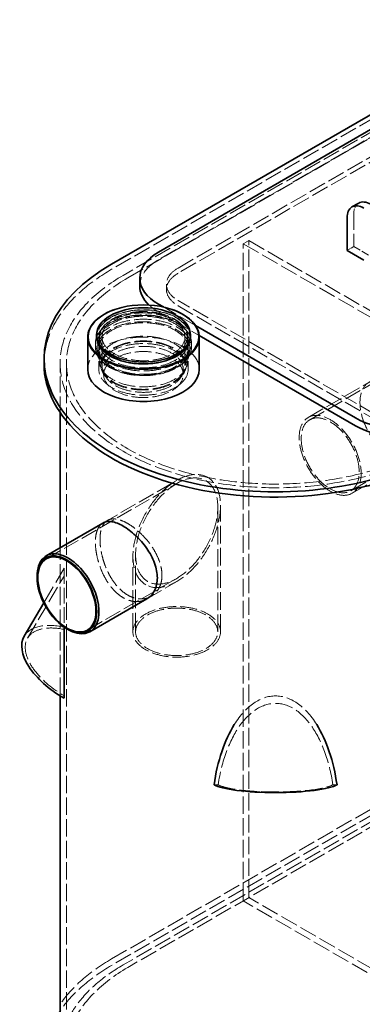
# Model space of a CAD drawing. Units: millimetres. Extents: x 0 to 4804, y 0 to 2970.
# Drawn here: x 2681 to 3111, y 1063 to 2299 of the extents above; entities that cross this region are included whole.
import ezdxf

# ---------------------------------------------------------------- set-up
doc = ezdxf.new("R2010")
doc.units = ezdxf.units.MM
doc.header["$LTSCALE"] = 10
doc.linetypes.add('DASHED', pattern=[0.2068, 0.1655, -0.0413])
doc.layers.add('Hidden (ISO)', color=1, linetype='DASHED', lineweight=18, true_color=0xff0000)
doc.layers.add('Visible (ISO)', color=7, linetype='Continuous', lineweight=35)

msp = doc.modelspace()

# ---------------------------------------------------------------- linework, layer by layer
at = {"layer": 'Hidden (ISO)', "ltscale": 13.145169}
for p, q in [((3526.6, 2407.29), (2796.16, 1985.57)), ((2796.16, 1120.08), (3526.6, 1541.8)), ((3526.6, 1533.64), (2796.16, 1111.91))]:
    msp.add_line(p, q, dxfattribs=at)
at = {"layer": 'Hidden (ISO)', "ltscale": 13.187973}
for p, q in [((3491.25, 2364.83), (2854.85, 1997.41)), ((2879.6, 1987.2), (3515.99, 2354.62)), ((3515.99, 2348.09), (2879.6, 1980.67))]:
    msp.add_line(p, q, dxfattribs=at)
at = {"layer": 'Hidden (ISO)', "ltscale": 13.132444}
for p, q in [((3175.52, 2188.67), (2810.66, 1978.01)), ((2816.31, 1974.75), (3181.18, 2185.4)), ((3175.52, 1323.18), (2810.66, 1112.53)), ((3181.18, 1319.92), (2816.31, 1109.26))]:
    msp.add_line(p, q, dxfattribs=at)
at = {"layer": 'Hidden (ISO)', "ltscale": 12.088975}
msp.add_line((3100.22, 2054.97), (3100.22, 2014.14), dxfattribs=at)
at = {"layer": 'Hidden (ISO)', "ltscale": 1.903676}
for p, q in [((2968.34, 2021.7), (2961.27, 2017.61)), ((2968.34, 1197.03), (2961.27, 1192.95))]:
    msp.add_line(p, q, dxfattribs=at)
at = {"layer": 'Hidden (ISO)', "ltscale": 13.199854}
for p, q in [((2961.27, 1192.95), (2961.27, 2017.61)), ((2968.34, 1197.03), (2968.34, 2021.7))]:
    msp.add_line(p, q, dxfattribs=at)
at = {"layer": 'Hidden (ISO)', "ltscale": 13.361499}
for p, q in [((2961.27, 2017.61), (3332.5, 1803.28)), ((2968.34, 2021.7), (3339.57, 1807.37)), ((3332.5, 978.62), (2961.27, 1192.95)), ((3339.57, 982.7), (2968.34, 1197.03))]:
    msp.add_line(p, q, dxfattribs=at)
at = {"layer": 'Hidden (ISO)', "ltscale": 2.284431}
msp.add_line((3100.22, 2014.14), (3091.73, 2009.24), dxfattribs=at)
at = {"layer": 'Hidden (ISO)', "ltscale": 5.711227}
msp.add_line((3100.22, 2014.14), (3121.43, 2001.9), dxfattribs=at)
at = {"layer": 'Hidden (ISO)', "ltscale": 1.52292}
for p, q in [((2864.95, 1966.79), (2864.95, 1960.25)), ((2786.11, 1853.5), (2786.11, 1860.03)), ((2886.11, 1853.5), (2886.11, 1860.03))]:
    msp.add_line(p, q, dxfattribs=at)
at = {"layer": 'Hidden (ISO)', "ltscale": 13.018896}
for p, q in [((3127.09, 1803.49), (2879.6, 1946.37)), ((2879.6, 1939.84), (3127.09, 1796.96))]:
    msp.add_line(p, q, dxfattribs=at)
at = {"layer": 'Hidden (ISO)', "ltscale": 11.664701}
msp.add_line((2854.85, 1932.09), (2906.02, 1902.54), dxfattribs=at)
at = {"layer": 'Hidden (ISO)', "ltscale": 13.806029}
msp.add_line((2901.47, 1914.97), (2861.09, 1938.28), dxfattribs=at)
at = {"layer": 'Hidden (ISO)', "ltscale": 1.118987}
for p, q in [((2775.81, 1888.09), (2775.81, 1892.89)), ((2896.41, 1888.09), (2896.41, 1892.89))]:
    msp.add_line(p, q, dxfattribs=at)
at = {"layer": 'Hidden (ISO)', "ltscale": 1.142165}
for p, q in [((2780.01, 1894.32), (2780.01, 1899.22)), ((2892.21, 1894.32), (2892.21, 1899.22))]:
    msp.add_line(p, q, dxfattribs=at)
at = {"layer": 'Hidden (ISO)', "ltscale": 7.234247}
for p, q in [((2781.11, 1869.83), (2781.11, 1900.85)), ((2891.11, 1869.83), (2891.11, 1900.85))]:
    msp.add_line(p, q, dxfattribs=at)
at = {"layer": 'Hidden (ISO)', "ltscale": 10.638298}
for p, q in [((2784.11, 1864.93), (2784.11, 1900.85)), ((2888.11, 1864.93), (2888.11, 1900.85))]:
    msp.add_line(p, q, dxfattribs=at)
at = {"layer": 'Hidden (ISO)', "ltscale": 6.091982}
for p, q in [((2780.01, 1860.03), (2780.01, 1886.16)), ((2892.21, 1860.03), (2892.21, 1886.16))]:
    msp.add_line(p, q, dxfattribs=at)
at = {"layer": 'Hidden (ISO)', "ltscale": 12.807717}
msp.add_line((3043.09, 1799.72), (3192.92, 1886.22), dxfattribs=at)
at = {"layer": 'Hidden (ISO)', "ltscale": 12.658124}
msp.add_line((3044.84, 1796.69), (3192.92, 1882.18), dxfattribs=at)
at = {"layer": 'Hidden (ISO)', "ltscale": 12.202724}
msp.add_line((2731.43, 1805.77), (2731.43, 1867.58), dxfattribs=at)
at = {"layer": 'Hidden (ISO)', "ltscale": 13.142885}
msp.add_line((2739.43, 1002.1), (2739.43, 1867.58), dxfattribs=at)
at = {"layer": 'Hidden (ISO)', "ltscale": 0.566058}
for p, q in [((2800.87, 1874.02), (2799.49, 1874.66)), ((2871.35, 1874.02), (2872.73, 1874.66))]:
    msp.add_line(p, q, dxfattribs=at)
at = {"layer": 'Hidden (ISO)', "ltscale": 1.18246}
for p, q in [((2783.69, 1859.09), (2782.11, 1863.81)), ((2888.54, 1859.09), (2890.12, 1863.81))]:
    msp.add_line(p, q, dxfattribs=at)
at = {"layer": 'Hidden (ISO)', "ltscale": 13.209285}
msp.add_line((3096.34, 1707.49), (3192.92, 1763.25), dxfattribs=at)
at = {"layer": 'Hidden (ISO)', "ltscale": 12.969934}
msp.add_line((3098.09, 1704.46), (3192.92, 1759.21), dxfattribs=at)
at = {"layer": 'Hidden (ISO)', "ltscale": 12.677033}
msp.add_line((2785.14, 1667.13), (2877.83, 1720.64), dxfattribs=at)
at = {"layer": 'Hidden (ISO)', "ltscale": 12.437498}
msp.add_line((2714.14, 1622.21), (2877.83, 1716.71), dxfattribs=at)
at = {"layer": 'Hidden (ISO)', "ltscale": 13.227875}
msp.add_line((2929.43, 1530.57), (2929.43, 1686.92), dxfattribs=at)
at = {"layer": 'Hidden (ISO)', "ltscale": 13.393953}
msp.add_line((2932.83, 1530.57), (2932.83, 1688.88), dxfattribs=at)
at = {"layer": 'Hidden (ISO)', "ltscale": 1.539405}
for p, q in [((2790.86, 1670.43), (2785.14, 1667.13)), ((2845.86, 1575.16), (2840.14, 1571.86))]:
    msp.add_line(p, q, dxfattribs=at)
at = {"layer": 'Hidden (ISO)', "ltscale": 13.74967}
msp.add_line((2731.43, 1450.38), (2731.43, 1636.11), dxfattribs=at)
at = {"layer": 'Hidden (ISO)', "ltscale": 14.036403}
msp.add_line((2822.83, 1530.57), (2822.83, 1625.38), dxfattribs=at)
at = {"layer": 'Hidden (ISO)', "ltscale": 14.327042}
msp.add_line((2826.23, 1530.57), (2826.23, 1627.34), dxfattribs=at)
at = {"layer": 'Hidden (ISO)', "ltscale": 14.253898}
msp.add_line((2710.93, 1566.88), (2736.43, 1610.28), dxfattribs=at)
at = {"layer": 'Hidden (ISO)', "ltscale": 11.801829}
msp.add_line((2736.43, 1610.28), (2736.43, 1536.47), dxfattribs=at)
at = {"layer": 'Hidden (ISO)', "ltscale": 12.807054}
msp.add_line((2690.61, 1522.62), (2736.43, 1600.61), dxfattribs=at)
at = {"layer": 'Hidden (ISO)', "ltscale": 12.775088}
msp.add_line((2765.74, 1532.83), (2877.83, 1597.55), dxfattribs=at)
at = {"layer": 'Hidden (ISO)', "ltscale": 12.886552}
msp.add_line((2840.14, 1571.86), (2877.83, 1593.62), dxfattribs=at)
at = {"layer": 'Hidden (ISO)', "ltscale": 0.968998}
for p, q in [((2924.73, 1338.71), (2929.82, 1338.71)), ((3074.03, 1338.71), (3079.12, 1338.71))]:
    msp.add_line(p, q, dxfattribs=at)
at = {"layer": 'Hidden (ISO)', "ltscale": 4.485566}
msp.add_ellipse((3121.43, 2042.72), major_axis=(-15, 25.98), ratio=0.5773503, start_param=0, end_param=0.7853982, dxfattribs=at)
at = {"layer": 'Hidden (ISO)', "ltscale": 15.191454}
msp.add_ellipse((2911.42, 1964.75), major_axis=(-80, 0), ratio=0.5773503, start_param=5.4977871, end_param=6.2831853, dxfattribs=at)
at = {"layer": 'Hidden (ISO)', "ltscale": 13.255769}
msp.add_ellipse((3001.93, 1867.58), major_axis=(-270.5, 0), ratio=0.5773503, start_param=5.4977871, end_param=8.6393798, dxfattribs=at)
at = {"layer": 'Hidden (ISO)', "ltscale": 13.767255}
for centre in [(3001.22, 1867.17), (3001.22, 993.52)]:
    msp.add_ellipse(centre, major_axis=(-290, 0), ratio=0.5773503, start_param=5.4977871, end_param=6.2831853, dxfattribs=at)
at = {"layer": 'Hidden (ISO)', "ltscale": 12.659545}
for centre in [(2914.95, 1966.79), (2914.95, 1960.25)]:
    msp.add_ellipse(centre, major_axis=(-50, 0), ratio=0.5773503, start_param=5.4977871, end_param=7.0685835, dxfattribs=at)
at = {"layer": 'Hidden (ISO)', "ltscale": 12.863731}
for centre in [(3001.93, 1867.58), (3001.93, 1002.1)]:
    msp.add_ellipse(centre, major_axis=(-262.5, 0), ratio=0.5773503, start_param=5.4977871, end_param=8.6393798, dxfattribs=at)
at = {"layer": 'Hidden (ISO)', "ltscale": 12.556114}
msp.add_ellipse((2836.11, 1900.49), major_axis=(-70, 0), ratio=0.5773503, start_param=4.1559737, end_param=5.2688042, dxfattribs=at)
at = {"layer": 'Hidden (ISO)', "ltscale": 3.646421}
msp.add_ellipse((2911.42, 1964.75), major_axis=(80, 0), ratio=0.5773503, start_param=3.6875639, end_param=3.9269908, dxfattribs=at)
at = {"layer": 'Hidden (ISO)', "ltscale": 12.804225}
msp.add_ellipse((2836.11, 1900.85), major_axis=(59, 0), ratio=0.5773503, start_param=0, end_param=3.1415927, dxfattribs=at)
at = {"layer": 'Hidden (ISO)', "ltscale": 12.652504}
msp.add_ellipse((2836.11, 1900.85), major_axis=(58.3, 0), ratio=0.5773503, dxfattribs=at)
at = {"layer": 'Hidden (ISO)', "ltscale": 13.111393}
for centre in [(2836.11, 1899.22), (2836.11, 1894.32), (2836.11, 1886.16), (2836.11, 1860.03)]:
    msp.add_ellipse(centre, major_axis=(56.1, 0), ratio=0.5773503, dxfattribs=at)
at = {"layer": 'Hidden (ISO)', "ltscale": 12.854307}
for centre, major_axis in [((2836.11, 1900.85), (-55, 0)), ((2836.11, 1869.83), (55, 0)), ((3146.88, 1796.14), (-27.5, 47.63)), ((3070.59, 1752.09), (27.5, -47.63)), ((2877.83, 1530.57), (55, 0))]:
    msp.add_ellipse(centre, major_axis=major_axis, ratio=0.5773503, dxfattribs=at)
at = {"layer": 'Hidden (ISO)', "ltscale": 13.165927}
for centre in [(2836.11, 1900.85), (2836.11, 1864.93)]:
    msp.add_ellipse(centre, major_axis=(-52, 0), ratio=0.5773503, dxfattribs=at)
at = {"layer": 'Hidden (ISO)', "ltscale": 13.086352}
for centre in [(2836.11, 1892.89), (2836.11, 1888.09)]:
    msp.add_ellipse(centre, major_axis=(60.3, 0), ratio=0.5773503, dxfattribs=at)
at = {"layer": 'Hidden (ISO)', "ltscale": 12.65231}
msp.add_ellipse((2836.11, 1886.16), major_axis=(58.3, 0), ratio=0.5773503, dxfattribs=at)
at = {"layer": 'Hidden (ISO)', "ltscale": 13.292522}
msp.add_ellipse((2836.11, 1860.03), major_axis=(70, 0), ratio=0.5773503, start_param=0, end_param=3.1415927, dxfattribs=at)
at = {"layer": 'Hidden (ISO)', "ltscale": 13.518446}
msp.add_ellipse((2836.11, 1864.93), major_axis=(-53.39, 0), ratio=0.5773503, dxfattribs=at)
at = {"layer": 'Hidden (ISO)', "ltscale": 12.659545}
for centre, major_axis in [((2836.11, 1860.03), (50, 0)), ((2836.11, 1853.5), (-50, 0))]:
    msp.add_ellipse(centre, major_axis=major_axis, ratio=0.5773503, dxfattribs=at)
at = {"layer": 'Hidden (ISO)', "ltscale": 13.039331}
msp.add_ellipse((3070.59, 1752.09), major_axis=(-25.75, 44.6), ratio=0.5773503, dxfattribs=at)
at = {"layer": 'Hidden (ISO)', "ltscale": 12.700126}
msp.add_ellipse((2877.83, 1657.13), major_axis=(-38.89, -67.36), ratio=0.5773503, dxfattribs=at)
msp.add_ellipse((2877.83, 1657.13), major_axis=(-38.89, -67.36), ratio=0.5773503, dxfattribs=at)
at = {"layer": 'Hidden (ISO)', "ltscale": 12.709362}
msp.add_ellipse((2877.83, 1657.13), major_axis=(-36.49, -63.2), ratio=0.5773503, dxfattribs=at)
msp.add_ellipse((2877.83, 1657.13), major_axis=(-36.49, -63.2), ratio=0.5773503, dxfattribs=at)
at = {"layer": 'Hidden (ISO)', "ltscale": 13.925499}
msp.add_ellipse((2741.36, 1578.34), major_axis=(27.5, -47.63), ratio=0.5773503, start_param=3.9269908, end_param=5.4977871, dxfattribs=at)
at = {"layer": 'Hidden (ISO)', "ltscale": 13.064651}
msp.add_ellipse((2877.83, 1530.57), major_axis=(-51.6, 0), ratio=0.5773503, dxfattribs=at)
at = {"layer": 'Hidden (ISO)', "ltscale": 13.003196}
msp.add_ellipse((2755.36, 1484.58), major_axis=(-68.98, 40.52), ratio=0.5205606, start_param=5.2747875, end_param=6.2831853, dxfattribs=at)
at = {"layer": 'Hidden (ISO)', "ltscale": 13.357699}
for centre, major_axis, ratio, start_param, end_param in [((2755.36, 1484.58), (-64.75, 38.04), 0.5205606, 5.2925811, 7.8673622), ((3001.93, 1342.22), (-75.1, 0), 0.1674318, 0.2834058, 2.8581869)]:
    msp.add_ellipse(centre, major_axis=major_axis, ratio=ratio, start_param=start_param, end_param=end_param, dxfattribs=at)
at = {"layer": 'Hidden (ISO)', "ltscale": 13.794741}
msp.add_ellipse((3001.93, 1299.06), major_axis=(0, 151.03), ratio=0.5296933, start_param=5.579399, end_param=6.9869716, dxfattribs=at)
at = {"layer": 'Hidden (ISO)', "ltscale": 13.577252}
msp.add_ellipse((3001.93, 1299.06), major_axis=(0, 141.78), ratio=0.5296933, start_param=4.9957947, end_param=7.5705759, dxfattribs=at)
at = {"layer": 'Hidden (ISO)', "ltscale": 14.369834}
msp.add_ellipse((3001.22, 1001.69), major_axis=(-290, 0), ratio=0.5773503, start_param=5.4977871, end_param=5.9076743, dxfattribs=at)
at = {"layer": 'Hidden (ISO)', "ltscale": 12.841526}
msp.add_ellipse((3001.93, 1002.1), major_axis=(-270.5, 0), ratio=0.5773503, start_param=5.4977871, end_param=6.2831853, dxfattribs=at)
at = {"layer": 'Hidden (ISO)', "ltscale": 12.236296}
msp.add_open_spline([(2896.17, 1896.01), (2895.59, 1899.72), (2894.04, 1903.35), (2889.12, 1910.22), (2885.67, 1913.46), (2877.2, 1919.16), (2872.14, 1921.61), (2860.99, 1925.44), (2854.89, 1926.81), (2842.29, 1928.37), (2835.78, 1928.56), (2823.01, 1927.72), (2816.73, 1926.7), (2805.03, 1923.54), (2799.6, 1921.4), (2790.13, 1916.18), (2786.1, 1913.1), (2779.91, 1906.28), (2777.73, 1902.55), (2776.38, 1897.77), (2776.19, 1896.89), (2776.05, 1896.01)], degree=3, knots=[2.2234499, 2.2234499, 2.2234499, 2.2234499, 2.5253382, 2.5253382, 2.8429375, 2.8429375, 3.168263, 3.168263, 3.4934923, 3.4934923, 3.8178563, 3.8178563, 4.1420914, 4.1420914, 4.4670114, 4.4670114, 4.7926546, 4.7926546, 5.1139412, 5.1139412, 5.1859025, 5.1859025, 5.1859025, 5.1859025], dxfattribs=at)
at = {"layer": 'Hidden (ISO)', "ltscale": 12.347356}
msp.add_open_spline([(2776.36, 1892.77), (2775.49, 1889.06), (2775.6, 1885.24), (2777.78, 1877.86), (2779.84, 1874.32), (2785.74, 1867.68), (2789.67, 1864.62), (2798.97, 1859.35), (2804.36, 1857.17), (2816.03, 1853.91), (2822.3, 1852.84), (2835.07, 1851.92), (2841.58, 1852.05), (2854.2, 1853.53), (2860.3, 1854.86), (2871.53, 1858.6), (2876.64, 1861.01), (2885.34, 1866.71), (2888.92, 1870), (2894.09, 1877.12), (2895.71, 1880.95), (2896.61, 1887.5), (2896.48, 1890.16), (2895.87, 1892.77)], degree=3, knots=[5.1407889, 5.1407889, 5.1407889, 5.1407889, 5.4444032, 5.4444032, 5.7496558, 5.7496558, 6.0706509, 6.0706509, 6.3962785, 6.3962785, 6.7212354, 6.7212354, 7.0454806, 7.0454806, 7.3698235, 7.3698235, 7.695011, 7.695011, 8.020409, 8.020409, 8.338254, 8.338254, 8.5517489, 8.5517489, 8.5517489, 8.5517489], dxfattribs=at)
at = {"layer": 'Hidden (ISO)', "ltscale": 12.890177}
msp.add_open_spline([(2859.32, 1601.54), (2859.32, 1604.37), (2859.04, 1607.39), (2857.84, 1613.65), (2856.93, 1616.88), (2854.55, 1623.33), (2853.08, 1626.56), (2849.73, 1632.81), (2847.84, 1635.84), (2843.88, 1641.51), (2841.67, 1644.34), (2836.93, 1649.8), (2834.4, 1652.42), (2829.23, 1657.25), (2826.58, 1659.47), (2821.34, 1663.4), (2818.76, 1665.11), (2813.86, 1667.93), (2811.38, 1669.15), (2806.56, 1671.03), (2804.21, 1671.7), (2799.81, 1672.39), (2797.75, 1672.42), (2794, 1671.86), (2792.33, 1671.27), (2789.4, 1669.58), (2788.05, 1668.42), (2785.7, 1665.46), (2784.7, 1663.67), (2783.1, 1659.51), (2782.51, 1657.15), (2781.73, 1652.03), (2781.54, 1649.27), (2781.54, 1643.62), (2781.73, 1640.53), (2782.51, 1634.03), (2783.1, 1630.62), (2784.7, 1623.72), (2785.7, 1620.22), (2788.05, 1613.39), (2789.4, 1610.05), (2792.33, 1603.79), (2794, 1600.64), (2797.75, 1594.61), (2799.81, 1591.72), (2804.21, 1586.44), (2806.56, 1584.04), (2811.38, 1579.88), (2813.86, 1578.12), (2818.76, 1575.29), (2821.34, 1574.13), (2826.58, 1572.48), (2829.23, 1572), (2834.4, 1571.75), (2836.93, 1571.99), (2841.67, 1573.12), (2843.88, 1574.02), (2847.84, 1576.31), (2849.73, 1577.78), (2853.08, 1581.32), (2854.55, 1583.39), (2856.93, 1587.99), (2857.84, 1590.54), (2859.04, 1595.89), (2859.32, 1598.71), (2859.32, 1601.54)], degree=3, knots=[0, 0, 0, 0, 1.0392439, 1.0392439, 2.0784878, 2.0784878, 3.1177317, 3.1177317, 4.1569756, 4.1569756, 5.1961491, 5.1961491, 6.2353226, 6.2353226, 7.2744961, 7.2744961, 8.3136696, 8.3136696, 9.3528431, 9.3528431, 10.3920166, 10.3920166, 11.4311901, 11.4311901, 12.4703636, 12.4703636, 13.5096075, 13.5096075, 14.5488514, 14.5488514, 15.5880953, 15.5880953, 16.6273392, 16.6273392, 17.6665831, 17.6665831, 18.705827, 18.705827, 19.7450709, 19.7450709, 20.7843148, 20.7843148, 21.8234883, 21.8234883, 22.8626618, 22.8626618, 23.9018353, 23.9018353, 24.9410088, 24.9410088, 25.9801823, 25.9801823, 27.0193558, 27.0193558, 28.0585293, 28.0585293, 29.0977028, 29.0977028, 30.1369467, 30.1369467, 31.1761906, 31.1761906, 32.2154345, 32.2154345, 33.2546784, 33.2546784, 33.2546784, 33.2546784], dxfattribs=at)
at = {"layer": 'Hidden (ISO)', "ltscale": 13.962042}
msp.add_open_spline([(2840.14, 1571.86), (2838.17, 1570.72), (2835.96, 1569.83), (2831.24, 1568.7), (2828.72, 1568.47), (2823.56, 1568.73), (2820.91, 1569.21), (2815.68, 1570.86), (2813.1, 1572.03), (2808.21, 1574.85), (2805.72, 1576.61), (2800.89, 1580.77), (2798.54, 1583.17), (2794.13, 1588.44), (2792.06, 1591.33), (2788.3, 1597.35), (2786.62, 1600.49), (2783.67, 1606.75), (2782.31, 1610.08), (2779.95, 1616.9), (2778.94, 1620.4), (2777.33, 1627.29), (2776.73, 1630.7), (2775.95, 1637.19), (2775.76, 1640.28), (2775.76, 1645.94), (2775.95, 1648.69), (2776.73, 1653.81), (2777.33, 1656.18), (2778.94, 1660.34), (2779.95, 1662.14), (2782.31, 1665.11), (2783.67, 1666.28), (2785.14, 1667.13)], degree=3, knots=[4.1561695, 4.1561695, 4.1561695, 4.1561695, 5.1951495, 5.1951495, 6.2341296, 6.2341296, 7.2731097, 7.2731097, 8.3120898, 8.3120898, 9.3510699, 9.3510699, 10.39005, 10.39005, 11.4290301, 11.4290301, 12.4680102, 12.4680102, 13.5070525, 13.5070525, 14.5460949, 14.5460949, 15.5851373, 15.5851373, 16.6241796, 16.6241796, 17.663222, 17.663222, 18.7022644, 18.7022644, 19.7413067, 19.7413067, 20.7803491, 20.7803491, 20.7803491, 20.7803491], dxfattribs=at)
at = {"layer": 'Visible (ISO)'}
for p, q in [((2796.16, 1992.1), (3526.6, 2413.82)), ((2854.85, 2007.2), (3491.25, 2374.63)), ((3106.43, 2068.7), (3097.94, 2063.8)), ((3091.73, 2009.24), (3091.73, 2050.07)), ((3112.94, 1997), (3091.73, 2009.24)), ((2831.42, 1964.75), (2831.42, 1974.54)), ((2861.09, 1938.28), (2854.85, 1941.88)), ((2799.42, 1934.91), (2799.14, 1934.81)), ((2872.8, 1934.91), (2873.08, 1934.81)), ((2777.11, 1900.85), (2777.11, 1903.3)), ((2895.11, 1900.85), (2895.11, 1903.3)), ((3102.34, 1799), (2901.47, 1914.97)), ((2766.11, 1860.03), (2766.11, 1900.49)), ((2906.02, 1902.54), (3102.34, 1789.2)), ((2906.11, 1860.03), (2906.11, 1900.49)), ((2711.22, 1867.17), (2711.22, 1873.71)), ((2731.43, 1636.11), (2731.43, 1805.77)), ((2713.86, 1625.97), (2785.14, 1667.13)), ((2702.47, 1599.16), (2702.47, 1600.79)), ((2768.86, 1530.71), (2840.14, 1571.86)), ((2686.38, 1525.1), (2710.93, 1566.88)), ((2736.43, 1536.47), (2736.43, 1447.43)), ((2739.94, 1534.25), (2741.36, 1533.43)), ((2731.43, 1002.1), (2731.43, 1450.38))]:
    msp.add_line(p, q, dxfattribs=at)
for centre, major_axis, ratio, start_param, end_param in [((3112.94, 2037.82), (-15, 25.98), 0.5773503, 5.4977871, 7.0685835), ((3121.43, 2042.72), (-15, 25.98), 0.5773503, 5.4977871, 6.2831853), ((2911.42, 1974.54), (-80, 0), 0.5773503, 5.4977871, 7.0685835), ((3001.22, 1873.71), (-290, 0), 0.5773503, 5.4977871, 8.6393798), ((2911.42, 1964.75), (-80, 0), 0.5773503, 0, 0.5459712), ((2836.11, 1900.49), (-70, 0), 0.5773503, 5.2688042, 10.439159), ((2836.11, 1900.85), (-59, 0), 0.5773503, 0, 3.1415926), ((3001.22, 1867.17), (-290, 0), 0.5773503, 0, 2.3561945), ((2836.11, 1860.03), (-70, 0), 0.5773503, 0, 3.1415927), ((3158.91, 1831.66), (-80, 0), 0.5773503, 0.7853982, 2.3561945), ((3158.91, 1821.86), (80, 0), 0.5773503, 3.9269908, 5.4977871), ((2741.36, 1578.34), (27.5, -47.63), 0.5773503, 5.4977871, 10.2101761), ((2755.36, 1484.58), (-68.98, 40.52), 0.5205606, 0, 1.6019705), ((3001.93, 1299.06), (0, 151.03), 0.5296933, 0.7037863, 1.3051842), ((3001.93, 1299.06), (0, 151.03), 0.5296933, 4.9780011, 5.579399), ((3001.93, 1342.22), (80, 0), 0.1674318, 3.4072048, 6.0175732)]:
    msp.add_ellipse(centre, major_axis=major_axis, ratio=ratio, start_param=start_param, end_param=end_param, dxfattribs=at)
for centre, major_axis in [((2836.11, 1900.85), (69.47, 0)), ((2836.11, 1903.3), (-59, 0)), ((2739.94, 1577.52), (26.5, -45.9)), ((2739.94, 1577.52), (25.8, -44.69))]:
    msp.add_ellipse(centre, major_axis=major_axis, ratio=0.5773503, dxfattribs=at)
for points, knots in [([(2785.14, 1667.13), (2786.62, 1667.98), (2788.3, 1668.57), (2792.06, 1669.14), (2794.13, 1669.11), (2798.54, 1668.42), (2800.89, 1667.76), (2805.72, 1665.89), (2808.21, 1664.67), (2813.1, 1661.84), (2815.68, 1660.14), (2820.91, 1656.21), (2823.56, 1653.98), (2828.72, 1649.14), (2831.24, 1646.52), (2835.96, 1641.05), (2838.17, 1638.21), (2842.12, 1632.53), (2843.99, 1629.5), (2847.33, 1623.24), (2848.8, 1620.01), (2851.16, 1613.55), (2852.07, 1610.32), (2853.26, 1604.06), (2853.54, 1601.03), (2853.54, 1598.2)], [20.7803491, 20.7803491, 20.7803491, 20.7803491, 21.8193292, 21.8193292, 22.8583093, 22.8583093, 23.8972893, 23.8972893, 24.9362694, 24.9362694, 25.9752495, 25.9752495, 27.0142296, 27.0142296, 28.0532097, 28.0532097, 29.0921898, 29.0921898, 30.1312322, 30.1312322, 31.1702745, 31.1702745, 32.2093169, 32.2093169, 33.2483592, 33.2483592, 33.2483592, 33.2483592]), ([(2853.54, 1598.2), (2853.54, 1595.37), (2853.26, 1592.56), (2852.07, 1587.2), (2851.16, 1584.67), (2848.8, 1580.06), (2847.33, 1578), (2843.99, 1574.47), (2842.12, 1573), (2840.14, 1571.86)], [0, 0, 0, 0, 1.0390424, 1.0390424, 2.0780847, 2.0780847, 3.1171271, 3.1171271, 4.1561695, 4.1561695, 4.1561695, 4.1561695])]:
    msp.add_open_spline(points, degree=3, knots=knots, dxfattribs=at)

doc.saveas('drawing.dxf')
